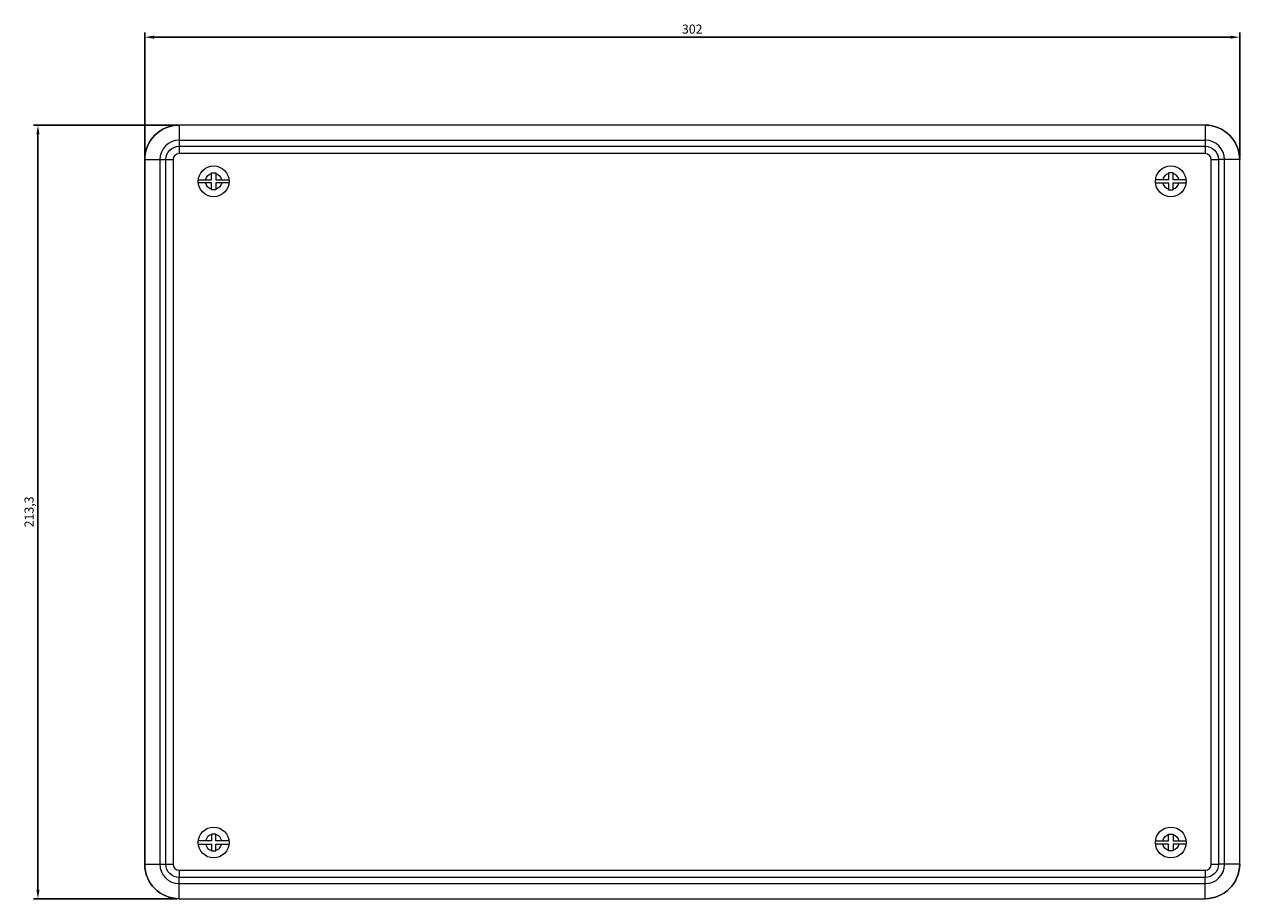
# Model space of a CAD drawing. Units: millimetres. Extents: x -189 to 505, y -460 to 133.
# Drawn here: x -182 to 153, y -108 to 133 of the extents above; entities that cross this region are included whole.
import ezdxf

# ---------------------------------------------------------------- set-up
doc = ezdxf.new("R2010")
doc.units = ezdxf.units.MM
doc.styles.get("Standard").update_dxf_attribs({"font": 'arial.ttf'})
doc.dimstyles.new('ISO-25', dxfattribs={"dimtxt": 2.5, "dimasz": 2.5, "dimexe": 1.25, "dimexo": 0.625, "dimtad": 1, "dimtxsty": 'Standard', "dimcen": 2.5, "dimadec": 0, "dimazin": 0, "dimtfac": 1, "dimtmove": 0, "dimatfit": 3, "dimfxl": 1, "dimarcsym": 0})

# ---------------------------------------------------------------- blocks, each defined once
blk = doc.blocks.new('A$C1F29219A')
at = {"color": 0, "linetype": 'Continuous', "lineweight": 0, "extrusion": (0, 1, 2.22045e-16)}
for p, q in [((-1097.7, -2189.52), (-1097.7, -2189.53)), ((-814.7, -2189.52), (-1097.7, -2189.52)), ((-814.7, -2189.53), (-1097.7, -2189.53)), ((-1097.7, -2189.53), (-1097.7, -2193.68)), ((-814.7, -2189.52), (-814.7, -2189.53)), ((-814.7, -2189.53), (-814.7, -2193.68)), ((-1097.7, -2193.68), (-1097.7, -2195.36)), ((-1097.7, -2193.68), (-814.7, -2193.68)), ((-1097.7, -2195.36), (-814.7, -2195.36)), ((-1097.7, -2195.36), (-1097.7, -2197.36)), ((-814.7, -2193.68), (-814.7, -2195.36)), ((-814.7, -2195.36), (-814.7, -2197.36)), ((-1107.2, -2199.03), (-1107.2, -2199.03)), ((-1107.2, -2393.33), (-1107.2, -2199.03)), ((-1107.2, -2199.03), (-1107.2, -2393.33)), ((-1107.2, -2199.03), (-1103.05, -2199.03)), ((-1103.05, -2199.03), (-1101.36, -2199.03)), ((-1103.05, -2199.03), (-1103.05, -2393.33)), ((-1101.36, -2393.33), (-1101.36, -2199.03)), ((-1101.36, -2199.03), (-1099.36, -2199.03)), ((-1099.36, -2199.03), (-1099.36, -2393.33)), ((-814.7, -2197.36), (-1097.7, -2197.36)), ((-813.03, -2393.33), (-813.03, -2199.03)), ((-813.03, -2199.03), (-811.03, -2199.03)), ((-809.35, -2199.03), (-811.03, -2199.03)), ((-811.03, -2199.03), (-811.03, -2393.33)), ((-805.2, -2199.03), (-809.35, -2199.03)), ((-809.35, -2393.33), (-809.35, -2199.03)), ((-805.19, -2199.03), (-805.2, -2199.03)), ((-805.2, -2393.33), (-805.2, -2199.03)), ((-805.19, -2393.33), (-805.19, -2199.03)), ((-1090.41, -2204.58), (-1088.83, -2204.58)), ((-1088.83, -2205.47), (-1090.41, -2205.47)), ((-1088.83, -2204.58), (-1088.83, -2202.86)), ((-1088.83, -2207.19), (-1088.83, -2205.47)), ((-1087.56, -2202.86), (-1087.56, -2204.58)), ((-1087.56, -2204.58), (-1085.98, -2204.58)), ((-1087.56, -2205.47), (-1087.56, -2207.19)), ((-1085.98, -2205.47), (-1087.56, -2205.47)), ((-824.83, -2204.58), (-826.41, -2204.58)), ((-826.41, -2205.47), (-824.83, -2205.47)), ((-824.83, -2202.86), (-824.83, -2204.58)), ((-824.83, -2205.47), (-824.83, -2207.19)), ((-823.56, -2204.58), (-823.56, -2202.86)), ((-821.98, -2204.58), (-823.56, -2204.58)), ((-823.56, -2207.19), (-823.56, -2205.47)), ((-823.56, -2205.47), (-821.98, -2205.47)), ((-1088.83, -2385.16), (-1088.83, -2386.88)), ((-1087.56, -2386.88), (-1087.56, -2385.16)), ((-824.83, -2386.88), (-824.83, -2385.16)), ((-823.56, -2385.16), (-823.56, -2386.88)), ((-1088.83, -2386.88), (-1090.41, -2386.88)), ((-1090.41, -2387.77), (-1088.83, -2387.77)), ((-1088.83, -2387.77), (-1088.83, -2389.49)), ((-1085.98, -2386.88), (-1087.56, -2386.88)), ((-1087.56, -2389.49), (-1087.56, -2387.77)), ((-1087.56, -2387.77), (-1085.98, -2387.77)), ((-826.41, -2386.88), (-824.83, -2386.88)), ((-824.83, -2387.77), (-826.41, -2387.77)), ((-824.83, -2389.49), (-824.83, -2387.77)), ((-823.56, -2386.88), (-821.98, -2386.88)), ((-823.56, -2387.77), (-823.56, -2389.49)), ((-821.98, -2387.77), (-823.56, -2387.77)), ((-1107.2, -2393.33), (-1107.2, -2393.33)), ((-1107.2, -2393.33), (-1103.05, -2393.33)), ((-1103.05, -2393.33), (-1101.36, -2393.33)), ((-1101.36, -2393.33), (-1099.36, -2393.33)), ((-813.03, -2393.33), (-811.03, -2393.33)), ((-809.35, -2393.33), (-811.03, -2393.33)), ((-805.2, -2393.33), (-809.35, -2393.33)), ((-805.19, -2393.33), (-805.2, -2393.33)), ((-1097.7, -2394.99), (-814.7, -2394.99)), ((-1097.7, -2394.99), (-1097.7, -2396.99)), ((-814.7, -2394.99), (-814.7, -2396.99)), ((-814.7, -2396.99), (-1097.7, -2396.99)), ((-1097.7, -2398.68), (-1097.7, -2396.99)), ((-1097.7, -2398.68), (-814.7, -2398.68)), ((-1097.7, -2402.83), (-1097.7, -2398.68)), ((-814.7, -2398.68), (-814.7, -2396.99)), ((-814.7, -2402.83), (-814.7, -2398.68)), ((-1097.7, -2402.83), (-1097.7, -2402.83)), ((-1097.7, -2402.83), (-814.7, -2402.83)), ((-1097.7, -2402.83), (-814.7, -2402.83)), ((-814.7, -2402.83), (-814.7, -2402.83))]:
    blk.add_line(p, q, dxfattribs=at)
at = {"color": 0, "linetype": 'Continuous', "lineweight": 0}
for centre in [(-1088.2, -2205.03), (-824.2, -2205.03), (-1088.2, -2387.33), (-824.2, -2387.33)]:
    blk.add_circle(centre, 4.25, dxfattribs=at)
at = {"color": 0, "linetype": 'Continuous', "lineweight": 0, "extrusion": (0, 2.22045e-16, -1)}
for centre, radius, start, end in [((1097.7, -2199.03), 9.5, 0, 90), ((814.7, -2199.03), 9.5, 90, 180), ((1097.7, -2199.03), 3.66, 0, 90), ((814.7, -2199.03), 3.66, 90, 180), ((1088.2, -2205.03), 2.26, 11.378, 73.7346), ((1088.2, -2205.03), 2.25, 286.2654, 348.622), ((1088.2, -2205.03), 2.25, 106.2654, 168.622), ((1088.2, -2205.03), 2.26, 191.378, 253.7346), ((824.2, -2387.33), 2.26, 11.378, 73.7346), ((824.2, -2387.33), 2.25, 106.2654, 168.622), ((824.2, -2387.33), 2.25, 286.2654, 348.622), ((824.2, -2387.33), 2.25, 191.378, 253.7346), ((1097.7, -2393.33), 9.5, 270, 0), ((1097.7, -2393.33), 3.66, 270, 360), ((814.7, -2393.33), 9.5, 180, 270), ((814.7, -2393.33), 3.66, 180, 270)]:
    blk.add_arc(centre, radius, start, end, dxfattribs=at)
at = {"color": 0, "linetype": 'Continuous', "lineweight": 0}
for centre, radius, start, end in [((-1097.7, -2199.03), 9.5, 90, 180), ((-814.7, -2199.03), 9.5, 0, 90), ((-1097.7, -2199.03), 5.35, 90, 180), ((-814.7, -2199.03), 5.35, 0, 90), ((-1097.7, -2199.03), 1.66, 90, 180), ((-814.7, -2199.03), 1.66, 360, 90), ((-824.2, -2205.03), 2.25, 106.2654, 168.622), ((-824.2, -2205.03), 2.26, 191.378, 253.7346), ((-824.2, -2205.03), 2.25, 11.378, 73.7346), ((-824.2, -2205.03), 2.25, 286.2654, 348.622), ((-1088.2, -2387.33), 2.25, 106.2654, 168.622), ((-1088.2, -2387.33), 2.26, 11.378, 73.7346), ((-1088.2, -2387.33), 2.26, 191.378, 253.7346), ((-1088.2, -2387.33), 2.25, 286.2654, 348.622), ((-1097.7, -2393.33), 9.5, 180, 270), ((-1097.7, -2393.33), 5.35, 180, 270), ((-1097.7, -2393.33), 1.66, 180, 270), ((-814.7, -2393.33), 9.5, 270, 0), ((-814.7, -2393.33), 5.35, 270, 0), ((-814.7, -2393.33), 1.66, 270, 360)]:
    blk.add_arc(centre, radius, start, end, dxfattribs=at)
for centre, major_axis, start_param, end_param in [((-1088.83, -2202.86), (0, 2.15), -1.57088, -1.502964), ((-1087.56, -2202.86), (0, -2.15), -1.638629, -1.570712), ((-1088.83, -2207.19), (0, 2.15), -1.638629, -1.570712), ((-1087.56, -2207.19), (0, -2.15), -1.57088, -1.502964), ((-824.83, -2385.16), (0, 2.15), -1.57088, -1.502964), ((-823.56, -2385.16), (0, -2.15), -1.638629, -1.570712), ((-824.83, -2389.49), (0, 2.15), -1.638629, -1.570712), ((-823.56, -2389.49), (0, -2.15), -1.57088, -1.502964)]:
    blk.add_ellipse(centre, major_axis=major_axis, ratio=0.000162, start_param=start_param, end_param=end_param, dxfattribs=at)
at = {"color": 0, "linetype": 'Continuous', "lineweight": 0, "extrusion": (0, 2.22045e-16, -1)}
for centre, major_axis, start_param, end_param in [((-824.83, -2202.86), (0, -2.15), -1.638629, -1.570712), ((-823.56, -2202.86), (0, 2.15), -1.57088, -1.502964), ((-824.83, -2207.19), (0, -2.15), -1.57088, -1.502964), ((-823.56, -2207.19), (0, 2.15), -1.638629, -1.570712), ((-1088.83, -2385.16), (0, -2.15), -1.638629, -1.570712), ((-1087.56, -2385.16), (0, 2.15), -1.57088, -1.502964), ((-1088.83, -2389.49), (0, -2.15), -1.57088, -1.502964), ((-1087.56, -2389.49), (0, 2.15), -1.638629, -1.570712)]:
    blk.add_ellipse(centre, major_axis=major_axis, ratio=0.000162, start_param=start_param, end_param=end_param, dxfattribs=at)
at = {"color": 0, "linetype": 'Continuous', "lineweight": 0}
for points, knots in [([(-1092.42, -2204.58), (-1092.4, -2204.58), (-1092.35, -2204.58), (-1092.18, -2204.58), (-1092.01, -2204.58), (-1091.66, -2204.58), (-1091.42, -2204.58), (-1090.95, -2204.58), (-1090.66, -2204.58), (-1090.41, -2204.58)], [-1.6030282, -1.6030282, -1.6030282, -1.6030282, -1.5429292, -1.5429292, -1.4688819, -1.4688819, -1.3943961, -1.3943961, -1.3188871, -1.3188871, -1.3188871, -1.3188871]), ([(-1090.41, -2205.47), (-1090.66, -2205.47), (-1090.95, -2205.47), (-1091.42, -2205.47), (-1091.66, -2205.47), (-1092.01, -2205.47), (-1092.18, -2205.47), (-1092.35, -2205.47), (-1092.4, -2205.47), (-1092.42, -2205.47)], [-0.8368073, -0.8368073, -0.8368073, -0.8368073, -0.7612983, -0.7612983, -0.6868125, -0.6868125, -0.6127652, -0.6127652, -0.5526662, -0.5526662, -0.5526662, -0.5526662]), ([(-1088.83, -2202.71), (-1088.61, -2202.71), (-1088.4, -2202.71), (-1087.99, -2202.71), (-1087.78, -2202.71), (-1087.56, -2202.71)], [0.8115377, 0.8115377, 0.8115377, 0.8115377, 0.8721521, 0.8721521, 0.9327666, 0.9327666, 0.9327666, 0.9327666]), ([(-1085.98, -2204.58), (-1085.73, -2204.58), (-1085.44, -2204.58), (-1084.97, -2204.58), (-1084.73, -2204.58), (-1084.38, -2204.58), (-1084.21, -2204.58), (-1084.04, -2204.58), (-1083.99, -2204.58), (-1083.97, -2204.58)], [-0.8368073, -0.8368073, -0.8368073, -0.8368073, -0.7612983, -0.7612983, -0.6868125, -0.6868125, -0.6127652, -0.6127652, -0.5526662, -0.5526662, -0.5526662, -0.5526662]), ([(-1083.97, -2205.47), (-1083.99, -2205.47), (-1084.04, -2205.47), (-1084.21, -2205.47), (-1084.38, -2205.47), (-1084.73, -2205.47), (-1084.97, -2205.47), (-1085.44, -2205.47), (-1085.73, -2205.47), (-1085.98, -2205.47)], [-1.6030282, -1.6030282, -1.6030282, -1.6030282, -1.5429292, -1.5429292, -1.4688819, -1.4688819, -1.3943961, -1.3943961, -1.3188871, -1.3188871, -1.3188871, -1.3188871]), ([(-826.41, -2204.58), (-826.66, -2204.58), (-826.95, -2204.58), (-827.42, -2204.58), (-827.66, -2204.58), (-828.01, -2204.58), (-828.18, -2204.58), (-828.35, -2204.58), (-828.4, -2204.58), (-828.42, -2204.58)], [1.3188871, 1.3188871, 1.3188871, 1.3188871, 1.3943961, 1.3943961, 1.4688819, 1.4688819, 1.5429292, 1.5429292, 1.6030282, 1.6030282, 1.6030282, 1.6030282]), ([(-828.42, -2205.47), (-828.4, -2205.47), (-828.35, -2205.47), (-828.18, -2205.47), (-828.01, -2205.47), (-827.66, -2205.47), (-827.42, -2205.47), (-826.95, -2205.47), (-826.66, -2205.47), (-826.41, -2205.47)], [0.5526662, 0.5526662, 0.5526662, 0.5526662, 0.6127652, 0.6127652, 0.6868125, 0.6868125, 0.7612983, 0.7612983, 0.8368073, 0.8368073, 0.8368073, 0.8368073]), ([(-823.56, -2202.71), (-823.78, -2202.71), (-823.99, -2202.71), (-824.4, -2202.71), (-824.61, -2202.71), (-824.83, -2202.71)], [-0.9327666, -0.9327666, -0.9327666, -0.9327666, -0.8721521, -0.8721521, -0.8115377, -0.8115377, -0.8115377, -0.8115377]), ([(-819.97, -2204.58), (-819.99, -2204.58), (-820.04, -2204.58), (-820.21, -2204.58), (-820.38, -2204.58), (-820.73, -2204.58), (-820.97, -2204.58), (-821.44, -2204.58), (-821.73, -2204.58), (-821.98, -2204.58)], [0.5526662, 0.5526662, 0.5526662, 0.5526662, 0.6127652, 0.6127652, 0.6868125, 0.6868125, 0.7612983, 0.7612983, 0.8368073, 0.8368073, 0.8368073, 0.8368073]), ([(-821.98, -2205.47), (-821.73, -2205.47), (-821.44, -2205.47), (-820.97, -2205.47), (-820.73, -2205.47), (-820.38, -2205.47), (-820.21, -2205.47), (-820.04, -2205.47), (-819.99, -2205.47), (-819.97, -2205.47)], [1.3188871, 1.3188871, 1.3188871, 1.3188871, 1.3943961, 1.3943961, 1.4688819, 1.4688819, 1.5429292, 1.5429292, 1.6030282, 1.6030282, 1.6030282, 1.6030282]), ([(-1087.56, -2207.34), (-1087.78, -2207.34), (-1087.99, -2207.34), (-1088.4, -2207.34), (-1088.61, -2207.34), (-1088.83, -2207.34)], [0.8115377, 0.8115377, 0.8115377, 0.8115377, 0.8721521, 0.8721521, 0.9327666, 0.9327666, 0.9327666, 0.9327666]), ([(-824.83, -2207.34), (-824.61, -2207.34), (-824.4, -2207.34), (-823.99, -2207.34), (-823.78, -2207.34), (-823.56, -2207.34)], [-0.9327666, -0.9327666, -0.9327666, -0.9327666, -0.8721521, -0.8721521, -0.8115377, -0.8115377, -0.8115377, -0.8115377]), ([(-1087.56, -2385.01), (-1087.78, -2385.01), (-1087.99, -2385.01), (-1088.4, -2385.01), (-1088.61, -2385.01), (-1088.83, -2385.01)], [-0.9327666, -0.9327666, -0.9327666, -0.9327666, -0.8721521, -0.8721521, -0.8115377, -0.8115377, -0.8115377, -0.8115377]), ([(-824.83, -2385.01), (-824.61, -2385.01), (-824.4, -2385.01), (-823.99, -2385.01), (-823.78, -2385.01), (-823.56, -2385.01)], [0.8115377, 0.8115377, 0.8115377, 0.8115377, 0.8721521, 0.8721521, 0.9327666, 0.9327666, 0.9327666, 0.9327666]), ([(-1090.41, -2386.88), (-1090.66, -2386.88), (-1090.95, -2386.88), (-1091.42, -2386.88), (-1091.66, -2386.88), (-1092.01, -2386.88), (-1092.18, -2386.88), (-1092.35, -2386.88), (-1092.4, -2386.88), (-1092.42, -2386.88)], [1.3188871, 1.3188871, 1.3188871, 1.3188871, 1.3943961, 1.3943961, 1.4688819, 1.4688819, 1.5429292, 1.5429292, 1.6030282, 1.6030282, 1.6030282, 1.6030282]), ([(-1092.42, -2387.77), (-1092.4, -2387.77), (-1092.35, -2387.77), (-1092.18, -2387.77), (-1092.01, -2387.77), (-1091.66, -2387.77), (-1091.42, -2387.77), (-1090.95, -2387.77), (-1090.66, -2387.77), (-1090.41, -2387.77)], [0.5526662, 0.5526662, 0.5526662, 0.5526662, 0.6127652, 0.6127652, 0.6868125, 0.6868125, 0.7612983, 0.7612983, 0.8368073, 0.8368073, 0.8368073, 0.8368073]), ([(-1088.83, -2389.64), (-1088.61, -2389.64), (-1088.4, -2389.64), (-1087.99, -2389.64), (-1087.78, -2389.64), (-1087.56, -2389.64)], [-0.9327666, -0.9327666, -0.9327666, -0.9327666, -0.8721521, -0.8721521, -0.8115377, -0.8115377, -0.8115377, -0.8115377]), ([(-1083.97, -2386.88), (-1083.99, -2386.88), (-1084.04, -2386.88), (-1084.21, -2386.88), (-1084.38, -2386.88), (-1084.73, -2386.88), (-1084.97, -2386.88), (-1085.44, -2386.88), (-1085.73, -2386.88), (-1085.98, -2386.88)], [0.5526662, 0.5526662, 0.5526662, 0.5526662, 0.6127652, 0.6127652, 0.6868125, 0.6868125, 0.7612983, 0.7612983, 0.8368073, 0.8368073, 0.8368073, 0.8368073]), ([(-1085.98, -2387.77), (-1085.73, -2387.77), (-1085.44, -2387.77), (-1084.97, -2387.77), (-1084.73, -2387.77), (-1084.38, -2387.77), (-1084.21, -2387.77), (-1084.04, -2387.77), (-1083.99, -2387.77), (-1083.97, -2387.77)], [1.3188871, 1.3188871, 1.3188871, 1.3188871, 1.3943961, 1.3943961, 1.4688819, 1.4688819, 1.5429292, 1.5429292, 1.6030282, 1.6030282, 1.6030282, 1.6030282]), ([(-828.42, -2386.88), (-828.4, -2386.88), (-828.35, -2386.88), (-828.18, -2386.88), (-828.01, -2386.88), (-827.66, -2386.88), (-827.42, -2386.88), (-826.95, -2386.88), (-826.66, -2386.88), (-826.41, -2386.88)], [-1.6030282, -1.6030282, -1.6030282, -1.6030282, -1.5429292, -1.5429292, -1.4688819, -1.4688819, -1.3943961, -1.3943961, -1.3188871, -1.3188871, -1.3188871, -1.3188871]), ([(-826.41, -2387.77), (-826.66, -2387.77), (-826.95, -2387.77), (-827.42, -2387.77), (-827.66, -2387.77), (-828.01, -2387.77), (-828.18, -2387.77), (-828.35, -2387.77), (-828.4, -2387.77), (-828.42, -2387.77)], [-0.8368073, -0.8368073, -0.8368073, -0.8368073, -0.7612983, -0.7612983, -0.6868125, -0.6868125, -0.6127652, -0.6127652, -0.5526662, -0.5526662, -0.5526662, -0.5526662]), ([(-823.56, -2389.64), (-823.78, -2389.64), (-823.99, -2389.64), (-824.4, -2389.64), (-824.61, -2389.64), (-824.83, -2389.64)], [0.8115377, 0.8115377, 0.8115377, 0.8115377, 0.8721521, 0.8721521, 0.9327666, 0.9327666, 0.9327666, 0.9327666]), ([(-821.98, -2386.88), (-821.73, -2386.88), (-821.44, -2386.88), (-820.97, -2386.88), (-820.73, -2386.88), (-820.38, -2386.88), (-820.21, -2386.88), (-820.04, -2386.88), (-819.99, -2386.88), (-819.97, -2386.88)], [-0.8368073, -0.8368073, -0.8368073, -0.8368073, -0.7612983, -0.7612983, -0.6868125, -0.6868125, -0.6127652, -0.6127652, -0.5526662, -0.5526662, -0.5526662, -0.5526662]), ([(-819.97, -2387.77), (-819.99, -2387.77), (-820.04, -2387.77), (-820.21, -2387.77), (-820.38, -2387.77), (-820.73, -2387.77), (-820.97, -2387.77), (-821.44, -2387.77), (-821.73, -2387.77), (-821.98, -2387.77)], [-1.6030282, -1.6030282, -1.6030282, -1.6030282, -1.5429292, -1.5429292, -1.4688819, -1.4688819, -1.3943961, -1.3943961, -1.3188871, -1.3188871, -1.3188871, -1.3188871])]:
    blk.add_open_spline(points, degree=3, knots=knots, dxfattribs=at)
blk = doc.blocks.new('*D4')
at = {"color": 0, "lineweight": -2, "transparency": 16777216}
for p, q in [((-149.15, 96.41), (-149.15, 130.79)), ((152.86, 96.41), (152.86, 130.79)), ((-146.65, 129.54), (150.36, 129.54))]:
    blk.add_line(p, q, dxfattribs=at)
at = {"color": 0, "transparency": 16777216}
for points in [[(-146.65, 129.96), (-146.65, 129.12), (-149.15, 129.54)], [(150.36, 129.96), (150.36, 129.12), (152.86, 129.54)]]:
    blk.add_solid(points, dxfattribs=at)
at = {"layer": 'Defpoints', "color": 0, "transparency": 16777216}
for p in [(152.86, 129.54), (-149.15, 95.79), (152.86, 95.79)]:
    blk.add_point(p, dxfattribs=at)
at = {"color": 0, "transparency": 16777216, "insert": (1.85, 131.44), "char_height": 2.5, "attachment_point": 5}
blk.add_mtext('302', dxfattribs=at)
blk = doc.blocks.new('*D5')
at = {"color": 0, "lineweight": -2, "transparency": 16777216}
for p, q in [((-140.27, 105.29), (-179.86, 105.29)), ((-178.61, 102.79), (-178.61, -105.52)), ((-140.27, -108.02), (-179.86, -108.02))]:
    blk.add_line(p, q, dxfattribs=at)
at = {"color": 0, "transparency": 16777216}
for points in [[(-179.03, 102.79), (-178.19, 102.79), (-178.61, 105.29)], [(-179.03, -105.52), (-178.19, -105.52), (-178.61, -108.02)]]:
    blk.add_solid(points, dxfattribs=at)
at = {"layer": 'Defpoints', "color": 0, "transparency": 16777216}
for p in [(-139.65, 105.29), (-178.61, -108.02), (-139.65, -108.02)]:
    blk.add_point(p, dxfattribs=at)
at = {"color": 0, "transparency": 16777216, "insert": (-180.74, -1.36), "char_height": 2.5, "attachment_point": 5, "rotation": 90}
blk.add_mtext('213,3', dxfattribs=at)

msp = doc.modelspace()

# ---------------------------------------------------------------- block references
msp.add_blockref('A$C1F29219A', (958.049, 2294.81))

# ---------------------------------------------------------------- dimensions: what is measured, and where the dimension line sits
at = {"color": 8}
dim = msp.add_linear_dim(base=(152.855, 129.54), p1=(-149.146, 95.785), p2=(152.855, 95.785), dimstyle='ISO-25', dxfattribs=at)
dim.commit()
dim.dimension.update_dxf_attribs({"geometry": '*D4', "text_midpoint": (1.855, 131.442)})
dim = msp.add_linear_dim(base=(-178.609, -108.016), p1=(-139.646, 105.286), p2=(-139.646, -108.016), angle=90, dimstyle='ISO-25', dxfattribs=at)
dim.commit()
dim.dimension.update_dxf_attribs({"geometry": '*D5', "text_midpoint": (-180.736, -1.365)})

doc.saveas('drawing.dxf')
